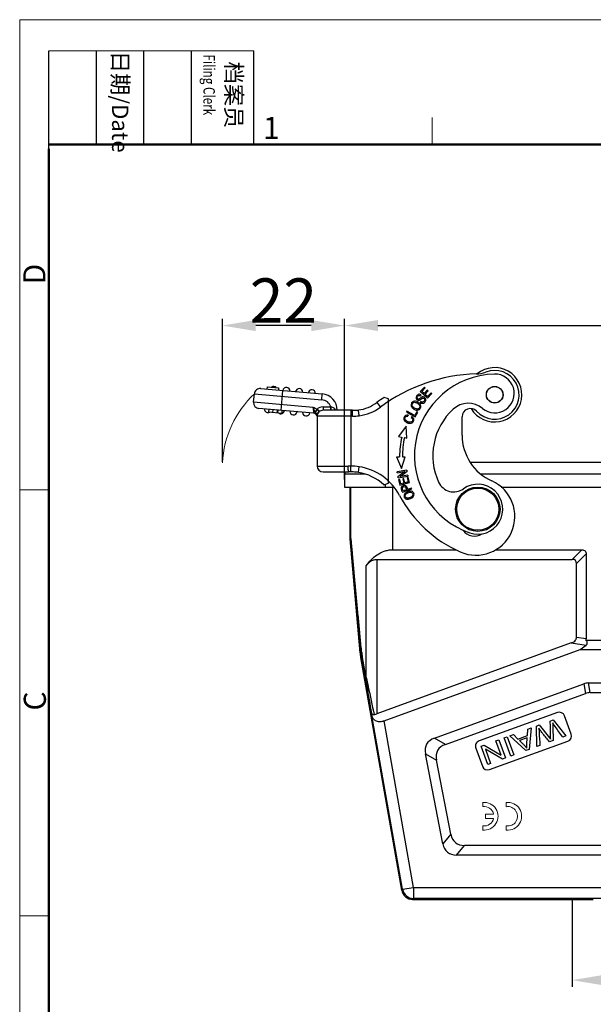
# Model space of a CAD drawing. Units: millimetres. Extents: x 1558 to 2004, y 481 to 796.
# Drawn here: x 1558 to 1662, y 618 to 796 of the extents above; entities that cross this region are included whole.
import ezdxf

# ---------------------------------------------------------------- set-up
doc = ezdxf.new("R2010")
doc.units = ezdxf.units.MM
doc.header["$LTSCALE"] = 65.395
doc.header["$PDMODE"] = 3
doc.header["$PDSIZE"] = 8
doc.linetypes.add('CENTERX2', pattern=[4, 2.5, -0.5, 0.5, -0.5])
doc.layers.get('Defpoints').update_dxf_attribs({"linetype": 'CONTINUOUS'})
for name, color, linetype in [('1', 7, 'CONTINUOUS'), ('ASM0118_ASM_1_SOLIDLINE', 7, 'CONTINUOUS'), ('PRT0012_1_SOLIDLINE', 7, 'CONTINUOUS')]:
    doc.layers.add(name, color=color, linetype=linetype)
doc.layers.add('Dim', color=3, linetype='CONTINUOUS', lineweight=15)
doc.layers.add('图框', color=7, linetype='CONTINUOUS', lineweight=20)
doc.styles.add('Romans字体', font='romans.shx', dxfattribs={"width": 0.75})
doc.dimstyles.new('01', dxfattribs={"dimtxt": 8, "dimasz": 6, "dimexe": 1.2, "dimexo": 0.2, "dimgap": 0.5, "dimtad": 1, "dimdec": 1, "dimdsep": 46, "dimtxsty": 'Romans字体', "dimcen": 0, "dimclrd": 1, "dimclre": 6, "dimclrt": 4, "dimazin": 2, "dimtfac": 1, "dimtdec": 1, "dimtofl": 0, "dimtmove": 0, "dimatfit": 3, "dimfxl": 1, "dimtolj": 1, "dimtzin": 0, "dimarcsym": 0})

# ---------------------------------------------------------------- blocks, each defined once
blk = doc.blocks.new('*D17')
at = {"layer": 'Defpoints', "color": 0}
for p in [(1738.83, 740.43), (1616.83, 712.51), (1738.83, 712.5)]:
    blk.add_point(p, dxfattribs=at)
at = {"layer": 'Dim', "color": 6, "lineweight": -2}
for p, q in [((1616.83, 712.71), (1616.83, 741.63)), ((1738.83, 712.7), (1738.83, 741.63))]:
    blk.add_line(p, q, dxfattribs=at)
at = {"layer": 'Dim', "color": 1, "lineweight": -2}
blk.add_line((1622.83, 740.43), (1732.83, 740.43), dxfattribs=at)
at = {"layer": 'Dim', "color": 1}
for points in [[(1622.83, 741.43), (1622.83, 739.43), (1616.83, 740.43)], [(1732.83, 741.43), (1732.83, 739.43), (1738.83, 740.43)]]:
    blk.add_solid(points, dxfattribs=at)
at = {"layer": 'Dim', "color": 4, "insert": (1677.83, 744.93), "char_height": 8, "attachment_point": 5, "style": 'Romans字体'}
blk.add_mtext('\\A1;122', dxfattribs=at)
blk = doc.blocks.new('*D19')
at = {"layer": 'Defpoints', "color": 0}
for p in [(1594.83, 740.43), (1616.83, 737.91), (1594.83, 715.69)]:
    blk.add_point(p, dxfattribs=at)
at = {"layer": 'Dim', "color": 6, "lineweight": -2}
for p, q in [((1594.83, 715.89), (1594.83, 741.63)), ((1616.83, 738.11), (1616.83, 741.63))]:
    blk.add_line(p, q, dxfattribs=at)
at = {"layer": 'Dim', "color": 1, "lineweight": -2}
blk.add_line((1610.83, 740.43), (1600.83, 740.43), dxfattribs=at)
at = {"layer": 'Dim', "color": 1}
for points in [[(1600.83, 741.43), (1600.83, 739.43), (1594.83, 740.43)], [(1610.83, 741.43), (1610.83, 739.43), (1616.83, 740.43)]]:
    blk.add_solid(points, dxfattribs=at)
at = {"layer": 'Dim', "color": 4, "insert": (1605.83, 744.93), "char_height": 8, "attachment_point": 5, "style": 'Romans字体'}
blk.add_mtext('\\A1;22', dxfattribs=at)
blk = doc.blocks.new('*D16')
at = {"layer": 'Defpoints', "color": 0}
for p in [(1657.83, 637.18), (1697.83, 637.18), (1697.83, 622.5)]:
    blk.add_point(p, dxfattribs=at)
at = {"layer": 'Dim', "color": 6, "lineweight": -2}
for p, q in [((1657.83, 636.98), (1657.83, 621.3)), ((1697.83, 636.98), (1697.83, 621.3))]:
    blk.add_line(p, q, dxfattribs=at)
at = {"layer": 'Dim', "color": 1, "lineweight": -2}
blk.add_line((1663.83, 622.5), (1691.83, 622.5), dxfattribs=at)
at = {"layer": 'Dim', "color": 1}
for points in [[(1663.83, 623.5), (1663.83, 621.5), (1657.83, 622.5)], [(1691.83, 623.5), (1691.83, 621.5), (1697.83, 622.5)]]:
    blk.add_solid(points, dxfattribs=at)
at = {"layer": 'Dim', "color": 4, "insert": (1677.83, 627), "char_height": 8, "attachment_point": 5, "style": 'Romans字体'}
blk.add_mtext('\\A1;M40', dxfattribs=at)

msp = doc.modelspace()

# ---------------------------------------------------------------- linework, layer by layer
at = {"layer": '1', "color": 7, "linetype": 'Continuous', "lineweight": 18}
for p, q in [((1641.71, 654.51), (1641.71, 653.76)), ((1645.95, 654.51), (1645.95, 653.75)), ((1643.68, 652.41), (1642.23, 652.41)), ((1642.23, 652.41), (1642.23, 651.65)), ((1642.23, 651.65), (1643.68, 651.65)), ((1641.71, 650.3), (1641.71, 649.54)), ((1645.95, 650.29), (1645.95, 649.54))]:
    msp.add_line(p, q, dxfattribs=at)
for centre, radius, start, end in [((1641.98, 652.03), 2.5, 263.725, 96.275), ((1641.98, 652.03), 1.75, 12.5423, 98.8731), ((1646.23, 652.02), 2.5, 263.725, 96.275), ((1646.22, 652.02), 1.75, 261.119, 98.881), ((1641.98, 652.03), 1.75, 261.1188, 347.4447)]:
    msp.add_arc(centre, radius, start, end, dxfattribs=at)
at = {"layer": 'ASM0118_ASM_1_SOLIDLINE', "color": 6, "linetype": 'Continuous'}
msp.add_line((1628.09, 711.25), (1628.2, 710.92), dxfattribs=at)
for centre, radius, start, end in [((1625.86, 710.38), 2.4, 20.0825, 21.3815), ((1624.98, 710.06), 3.33, 19.3811, 20.1003), ((1623.06, 709.39), 5.36, 18.6192, 19.355), ((1613.72, 706.24), 15.22, 18.3914, 18.6288)]:
    msp.add_arc(centre, radius, start, end, dxfattribs=at)
msp.add_open_spline([(1628.2, 710.92), (1628.19, 710.96), (1628.17, 711), (1628.16, 711.04)], degree=3, dxfattribs=at)
at = {"layer": 'Dim', "color": 4, "linetype": 'CENTERX2', "lineweight": 0, "ltscale": 2}
msp.add_arc((1613.4, 714.64), 18.6, 133.5301, 176.7478, dxfattribs=at)
at = {"layer": 'PRT0012_1_SOLIDLINE', "color": 7, "linetype": 'Continuous'}
for p, q in [((1601.73, 729.07), (1612.82, 728.1)), ((1601.73, 729.07), (1601.73, 729.07)), ((1602.92, 728.97), (1602.96, 729.42)), ((1602.96, 729.42), (1604.96, 729.24)), ((1604.96, 729.24), (1604.92, 728.8)), ((1631.22, 729.35), (1630.47, 728.54)), ((1630.76, 728.55), (1631.37, 729.21)), ((1631.37, 729.21), (1631.22, 729.35)), ((1600.46, 726.63), (1600.59, 728.12)), ((1600.59, 728.12), (1612.73, 727.06)), ((1605.4, 725.14), (1605.71, 728.73)), ((1612.73, 727.06), (1612.82, 728.1)), ((1624.75, 727.2), (1623.95, 727.48)), ((1630.47, 728.54), (1631.8, 727.32)), ((1630.51, 727.76), (1630.61, 727.93)), ((1631.17, 728.17), (1630.76, 728.55)), ((1631.74, 728.79), (1631.17, 728.17)), ((1631.32, 728.03), (1631.9, 728.65)), ((1631.78, 727.62), (1631.32, 728.03)), ((1631.9, 728.65), (1631.74, 728.79)), ((1632.41, 728.31), (1631.78, 727.62)), ((1631.8, 727.32), (1632.57, 728.16)), ((1632.57, 728.16), (1632.41, 728.31)), ((1611.21, 725.68), (1600.46, 726.63)), ((1611.21, 725.68), (1611.27, 724.63)), ((1612.96, 725.77), (1612.96, 725.17)), ((1612.96, 725.77), (1614.36, 725.77)), ((1614.36, 725.17), (1614.36, 725.77)), ((1622.65, 726.56), (1623.28, 725.72)), ((1624.75, 712.01), (1624.75, 727.2)), ((1630.56, 726.73), (1630.46, 726.56)), ((1611.27, 724.63), (1601.41, 725.49)), ((1603.18, 725.33), (1603.14, 724.86)), ((1603.14, 724.86), (1605.58, 724.64)), ((1603.91, 725.27), (1603.87, 724.79)), ((1603.95, 724.78), (1603.99, 725.26)), ((1604.71, 725.2), (1604.67, 724.72)), ((1604.8, 725.19), (1604.76, 724.71)), ((1605.58, 724.64), (1605.62, 725.12)), ((1611.84, 725.33), (1611.53, 724.88)), ((1611.84, 725.33), (1611.91, 725.3)), ((1611.91, 724.12), (1611.91, 724.38)), ((1611.91, 724.12), (1611.91, 715.12)), ((1618.28, 724.12), (1611.91, 724.12)), ((1618.28, 725.17), (1612.96, 725.17)), ((1617.96, 725.17), (1617.96, 715.11)), ((1618.28, 724.12), (1618.28, 725.17)), ((1628.08, 724.98), (1627.98, 724.8)), ((1627.98, 724.8), (1629.57, 723.96)), ((1629.48, 724.23), (1628.08, 724.98)), ((1628.28, 724.3), (1628.25, 724.1)), ((1628.97, 724.04), (1628.83, 723.87)), ((1629.83, 724.9), (1629.48, 724.23)), ((1629.57, 723.96), (1630.02, 724.8)), ((1630.02, 724.8), (1629.83, 724.9)), ((1638.01, 720.67), (1638.01, 723.99)), ((1627.93, 722.33), (1626.57, 720.46)), ((1628.08, 720.14), (1627.93, 722.33)), ((1626.57, 720.46), (1627.12, 720.35)), ((1627.61, 720.24), (1628.08, 720.14)), ((1626.18, 716.8), (1627.12, 714.68)), ((1626.18, 716.8), (1626.75, 716.8)), ((1627.12, 714.68), (1627.73, 716.8)), ((1627.25, 716.8), (1627.73, 716.8)), ((1611.91, 715.12), (1617.5, 715.12)), ((1617.94, 714.06), (1617.96, 715.11)), ((1619.33, 714), (1619.46, 714.99)), ((1639.43, 715.84), (1716.23, 715.83)), ((1612.96, 714.07), (1617.58, 714.07)), ((1616.96, 714.07), (1616.83, 713.68)), ((1616.83, 713.68), (1616.83, 711.34)), ((1620.49, 713.68), (1616.83, 713.68)), ((1619.32, 713.95), (1619.33, 714)), ((1628.06, 714.38), (1626.29, 714.06)), ((1626.32, 713.88), (1626.29, 714.06)), ((1626.32, 713.88), (1627.71, 714.14)), ((1627.71, 714.14), (1626.45, 713.17)), ((1626.49, 712.99), (1626.45, 713.17)), ((1626.49, 712.99), (1628.26, 713.31)), ((1626.84, 713.23), (1628.1, 714.2)), ((1628.23, 713.48), (1626.84, 713.23)), ((1628.06, 714.38), (1628.1, 714.2)), ((1628.3, 713.14), (1628.09, 713.08)), ((1628.23, 713.48), (1628.26, 713.31)), ((1628.56, 712.14), (1628.3, 713.14)), ((1714.26, 713.68), (1641.4, 713.68)), ((1616.83, 711.34), (1625.72, 711.34)), ((1617.83, 702.06), (1617.83, 711.34)), ((1617.96, 702.07), (1617.96, 711.34)), ((1623.91, 711.75), (1624.75, 712.01)), ((1624.13, 711.82), (1624.13, 711.34)), ((1625.46, 711.34), (1625.45, 700.04)), ((1626.77, 712.7), (1626.57, 712.64)), ((1626.57, 712.64), (1626.82, 711.68)), ((1626.98, 711.91), (1626.77, 712.7)), ((1626.82, 711.68), (1628.56, 712.14)), ((1627.51, 712.05), (1626.98, 711.91)), ((1627.52, 712.84), (1627.32, 712.79)), ((1627.32, 712.79), (1627.51, 712.05)), ((1627.72, 712.11), (1627.52, 712.84)), ((1628.31, 712.27), (1627.72, 712.11)), ((1628.09, 713.08), (1628.31, 712.27)), ((1645.05, 711.34), (1710.62, 711.33)), ((1627.21, 710.51), (1627.25, 710.4)), ((1627.25, 710.4), (1628.95, 710.99)), ((1628, 710.85), (1627.39, 710.64)), ((1628.89, 711.16), (1628.2, 710.92)), ((1628.95, 710.99), (1628.89, 711.16)), ((1617.83, 702.06), (1617.96, 702.07)), ((1617.96, 702.02), (1617.84, 702.01)), ((1619.63, 681.47), (1617.84, 702.01)), ((1625.45, 700.04), (1636.97, 700.04)), ((1644.01, 700.04), (1659.58, 700.04)), ((1659.58, 700.04), (1657.85, 698.3)), ((1658.6, 697.55), (1660.33, 699.29)), ((1660.33, 699.29), (1660.33, 683.96)), ((1620.74, 677.04), (1620.74, 697.15)), ((1622.63, 698.31), (1622.62, 670.48)), ((1622.63, 698.31), (1657.85, 698.3)), ((1658.6, 684.23), (1658.6, 697.55)), ((1657.66, 683.24), (1622.62, 670.48)), ((1657.66, 683.24), (1660.33, 682.83)), ((1660.33, 683.96), (1658.6, 684.23)), ((1660.31, 683.77), (1695.36, 683.77)), ((1619.79, 681.49), (1619.63, 681.47)), ((1623.97, 669.19), (1659.27, 682.04)), ((1659.27, 682.04), (1660.33, 682.83)), ((1659.27, 682.04), (1696.39, 682.03)), ((1619.91, 680.63), (1619.75, 680.6)), ((1627.13, 638.69), (1619.75, 680.6)), ((1620.05, 680.66), (1620.04, 680.72)), ((1633.01, 666.09), (1659.92, 675.88)), ((1659.92, 675.88), (1660.22, 674.15)), ((1661.08, 674.3), (1660.77, 676.04)), ((1660.77, 676.04), (1694.89, 676.03)), ((1634.99, 664.97), (1660.22, 674.15)), ((1661.08, 674.3), (1694.58, 674.3)), ((1621.77, 670.16), (1621.68, 670.62)), ((1655.17, 670.72), (1641.07, 665.59)), ((1627.28, 638.87), (1621.77, 670.16)), ((1629.25, 639.22), (1623.97, 669.19)), ((1653.88, 669.18), (1654.43, 669.38)), ((1654.43, 669.38), (1656.71, 666.49)), ((1657.65, 666.83), (1656.45, 670.12)), ((1649.78, 666.56), (1649.86, 667.72)), ((1649.86, 667.72), (1650.43, 667.93)), ((1650.43, 667.93), (1650.07, 664.07)), ((1651.39, 668.28), (1651.91, 668.47)), ((1651.47, 664.58), (1651.39, 668.28)), ((1651.91, 668.47), (1653.76, 666.18)), ((1654.37, 668.15), (1654.41, 665.65)), ((1634.99, 664.97), (1633.01, 666.09)), ((1642.95, 660.42), (1657.05, 665.55)), ((1644.1, 665.63), (1644.62, 665.81)), ((1645.04, 663.04), (1644.1, 665.63)), ((1644.62, 665.81), (1645.82, 662.53)), ((1645.56, 666.16), (1646.1, 666.35)), ((1646.76, 662.87), (1645.56, 666.16)), ((1646.1, 666.35), (1647.3, 663.07)), ((1646.62, 666.54), (1647.24, 666.77)), ((1649.49, 663.86), (1646.62, 666.54)), ((1647.24, 666.77), (1648.07, 665.94)), ((1648.07, 665.94), (1649.78, 666.56)), ((1649.75, 666.15), (1648.37, 665.65)), ((1649.65, 665.02), (1649.75, 666.15)), ((1654.41, 665.65), (1653.76, 665.41)), ((1656.71, 666.49), (1656.15, 666.29)), ((1640.47, 664.31), (1641.67, 661.02)), ((1641.41, 664.65), (1641.97, 664.85)), ((1642.61, 661.36), (1641.41, 664.65)), ((1641.97, 664.85), (1645.04, 663.04)), ((1645.26, 662.32), (1642.19, 664.13)), ((1642.19, 664.13), (1643.13, 661.55)), ((1650.07, 664.07), (1649.49, 663.86)), ((1652.01, 664.78), (1651.47, 664.58)), ((1634.54, 647.06), (1631.41, 663.27)), ((1631.41, 663.27), (1633.39, 662.15)), ((1635.97, 648.79), (1633.39, 662.15)), ((1645.82, 662.53), (1645.26, 662.32)), ((1647.3, 663.07), (1646.76, 662.87)), ((1643.13, 661.55), (1642.61, 661.36)), ((1635.97, 648.79), (1634.54, 647.06)), ((1636.99, 645.04), (1638.42, 646.77)), ((1717.23, 646.76), (1638.42, 646.77)), ((1718.66, 645.03), (1636.99, 645.04)), ((1627.28, 638.87), (1627.13, 638.69)), ((1627.28, 638.87), (1629.25, 639.22)), ((1629.25, 639.22), (1629.25, 637.22)), ((1629.25, 639.22), (1726.4, 639.21)), ((1629.1, 637.04), (1629.25, 637.22)), ((1629.1, 637.04), (1661.63, 637.04)), ((1726.4, 637.21), (1629.25, 637.22)), ((1661.63, 637.04), (1661.63, 637.04))]:
    msp.add_line(p, q, dxfattribs=at)
for centre, radius in [((1643.87, 727.96), 1.5), ((1643.87, 727.96), 1.48), ((1640.83, 707.34), 4), ((1640.83, 707.34), 3.8)]:
    msp.add_circle(centre, radius, dxfattribs=at)
for centre, radius, start, end in [((1643.87, 727.96), 4.9, 210.4416, 129.9012), ((1641.29, 701.72), 30, 91.393, 126.8941), ((1644.13, 716.99), 14.7, 91.1448, 251.1448), ((1640.44, 736.71), 5, 271.3929, 291.4001), ((1643.87, 727.96), 4.4, 222.3771, 111.4462), ((1643.9, 728.19), 3.5, 230.2176, 91.1448), ((1601.64, 728.03), 1.05, 84.997, 174.997), ((1604.07, 728.82), 0.65, 46.6266, 125.2512), ((1606.36, 728.62), 0.65, 359.5109, 170.5853), ((1608.65, 728.42), 0.65, 359.4087, 170.5853), ((1610.94, 728.22), 0.65, 359.4087, 170.5853), ((1612.56, 725.17), 2.95, 359.997, 84.997), ((1641.29, 701.72), 31.05, 123.9418, 126.8941), ((1601.51, 726.53), 1.05, 174.997, 264.997), ((1612.96, 724.12), 1.65, 89.9968, 132.853), ((1612.56, 725.17), 1.9, 18.4119, 84.997), ((1615.17, 730.71), 5, 260.7818, 261.5372), ((1618.48, 732.12), 6.95, 277.1522, 306.8941), ((1618.48, 732.12), 8, 277.0683, 306.8941), ((1639.11, 722.42), 4, 50.2176, 132.7489), ((1603.06, 725.39), 0.65, 179.4087, 299.0957), ((1605.36, 725.19), 0.65, 230.2149, 350.5853), ((1607.65, 724.99), 0.65, 179.509, 350.5853), ((1609.94, 724.79), 0.65, 179.509, 350.5853), ((1611.21, 723.93), 0.7, 20.9999, 84.9969), ((1612.96, 724.12), 1.05, 89.997, 179.997), ((1613.16, 724.12), 1.25, 169.9571, 179.981), ((1618.29, 735.46), 10.3, 269.9743, 275.8739), ((1618.29, 735.41), 11.3, 269.9639, 275.9466), ((1644.13, 716.99), 11.4, 132.7489, 204.8249), ((1639.51, 723.99), 1.5, 42.377, 179.997), ((1644.1, 716.77), 17.35, 168.0953, 179.897), ((1644.1, 716.77), 16.85, 168.0953, 179.9002), ((1647.01, 720.67), 9, 179.997, 246.014), ((1612.96, 715.12), 1.05, 179.997, 269.997), ((1617.5, 692.34), 22.78, 88.841, 89.9987), ((1617.63, 701.1), 14.02, 82.4858, 88.6394), ((1617.91, 705.12), 10, 28.125, 81.0763), ((1617.58, 699.51), 14.55, 88.6032, 89.9999), ((1617.61, 700.69), 13.38, 86.6328, 88.6074), ((1617.65, 701.32), 12.75, 82.4589, 86.6416), ((1617.91, 705.12), 8.95, 47.8751, 80.9213), ((1636.5, 713.46), 3, 204.8249, 305.2371), ((1640.51, 706.05), 7, 246.014, 66.014), ((1640.83, 707.34), 4.5, 251.1448, 125.2371), ((1647.01, 720.67), 23, 208.125, 246.014), ((1604.07, 702.53), 24.48, 19.0174, 19.5069), ((1626.24, 710.53), 1.98, 20.8732, 22.2289), ((1625.36, 710.2), 2.93, 19.3348, 20.8328), ((1640.22, 704.99), 2.5, 215.1086, 303.4474), ((1618.32, 702.06), 0.49, 179.9308, 185.1238), ((1618.48, 702.07), 0.523, 180.0073, 184.8686), ((1659.58, 683.96), 0.752, 344.8092, 359.9773), ((1629.59, 682.34), 10, 184.9972, 189.9995), ((1629.67, 682.37), 9.92, 185.0426, 186.7202), ((1629.66, 682.36), 9.91, 186.7194, 188.3992), ((1628.69, 682.37), 8.81, 185.4043, 187.1758), ((1628.73, 682.37), 8.84, 187.1751, 188.9682), ((1629.7, 682.37), 9.94, 188.4011, 189.7106), ((1629.77, 682.38), 10.02, 189.7095, 190.081), ((1628.71, 682.37), 8.83, 188.9672, 190.7911), ((1655.51, 669.78), 1, 19.997, 109.997), ((1641.41, 664.65), 1, 109.997, 199.997), ((1656.71, 666.49), 1, 289.997, 19.997), ((1642.61, 661.36), 1, 199.997, 289.997), ((1629.1, 639.04), 2, 190.0006, 269.9934), ((1629.25, 639.22), 2, 189.9986, 269.9953)]:
    msp.add_arc(centre, radius, start, end, dxfattribs=at)
for centre, major_axis, ratio, start_param, end_param in [((1655.6, 695.3), (2.81, 2.81), 0.377964, -0.361367, 0.361367), ((1662.09, 666.04), (-1.76, 9.96), 0.49427, -0.086934, 0.086934), ((1662.4, 664.3), (-1.76, 9.96), 0.49427, -0.086934, 0.086934), ((1642.44, 658.88), (10.82, -6.13), 0.402153, 2.811105, 3.47208), ((1644.42, 657.76), (10.82, -6.13), 0.402153, 2.811105, 3.47208), ((1644.61, 656.77), (7.82, 9.48), 0.40678, -3.465488, -2.817697), ((1643.19, 655.04), (7.82, 9.48), 0.40678, -3.465488, -2.817697)]:
    msp.add_ellipse(centre, major_axis=major_axis, ratio=ratio, start_param=start_param, end_param=end_param, dxfattribs=at)
for points, knots in [([(1630.61, 727.93), (1630.53, 727.99), (1630.34, 728.07), (1630.07, 728.03), (1629.83, 727.82), (1629.69, 727.54), (1629.71, 727.27), (1629.85, 727.1), (1629.96, 727.03), (1629.99, 727.02)], [0, 0, 0, 0, 0.164773, 0.328867, 0.492022, 0.641064, 0.790105, 0.939813, 1, 1, 1, 1]), ([(1630.72, 727.53), (1630.69, 727.51), (1630.62, 727.47), (1630.46, 727.35), (1630.27, 727.21), (1630.16, 727.18), (1630.09, 727.19), (1629.97, 727.25), (1629.89, 727.38), (1629.91, 727.54), (1630, 727.68), (1630.07, 727.75), (1630.1, 727.78)], [0, 0, 0, 0, 0.060202, 0.148571, 0.236744, 0.324916, 0.414023, 0.503129, 0.709347, 0.812032, 0.914716, 1, 1, 1, 1]), ([(1629.99, 727.02), (1630.03, 727), (1630.1, 726.97), (1630.22, 726.97), (1630.33, 727), (1630.45, 727.05), (1630.61, 727.17), (1630.77, 727.28), (1630.83, 727.32), (1630.85, 727.33)], [0, 0, 0, 0, 0.178554, 0.339328, 0.500101, 0.62509, 0.750079, 0.875068, 1, 1, 1, 1]), ([(1630.1, 727.78), (1630.11, 727.78), (1630.15, 727.81), (1630.28, 727.86), (1630.41, 727.82), (1630.51, 727.76)], [0, 0, 0, 0, 0.042701, 0.362635, 1, 1, 1, 1]), ([(1630.93, 727.59), (1630.92, 727.59), (1630.86, 727.58), (1630.79, 727.56), (1630.73, 727.53), (1630.72, 727.53)], [0, 0, 0, 0, 0.222887, 0.859606, 1, 1, 1, 1]), ([(1630.85, 727.33), (1630.91, 727.36), (1631.02, 727.39), (1631.16, 727.33), (1631.27, 727.19), (1631.27, 727.08), (1631.26, 727.01)], [0, 0, 0, 0, 0.25307, 0.504178, 0.751204, 1, 1, 1, 1]), ([(1631.46, 727.19), (1631.45, 727.21), (1631.41, 727.32), (1631.27, 727.5), (1631.08, 727.59), (1630.96, 727.59), (1630.93, 727.59)], [0, 0, 0, 0, 0.106362, 0.488511, 0.874334, 1, 1, 1, 1]), ([(1611.53, 724.88), (1611.47, 725.01), (1611.35, 725.27), (1611.26, 725.54), (1611.21, 725.68)], [0, 0, 0, 0, 0.480235, 1, 1, 1, 1]), ([(1614.46, 725.17), (1614.46, 725.17), (1614.46, 725.17), (1614.45, 725.18), (1614.45, 725.22), (1614.44, 725.27), (1614.44, 725.34), (1614.44, 725.43), (1614.43, 725.57), (1614.43, 725.68), (1614.43, 725.76)], [0, 0, 0, 0, 0.007091, 0.022286, 0.079478, 0.171566, 0.295084, 0.445672, 0.617861, 1, 1, 1, 1]), ([(1615.27, 725.17), (1615.23, 725.24), (1615.13, 725.37), (1614.94, 725.55), (1614.7, 725.69), (1614.52, 725.74), (1614.43, 725.76)], [0, 0, 0, 0, 0.233305, 0.478771, 0.734637, 1, 1, 1, 1]), ([(1628.87, 726.42), (1628.8, 726.27), (1628.79, 726.07), (1628.86, 725.88), (1628.87, 725.86)], [0, 0, 0, 0, 0.894498, 1, 1, 1, 1]), ([(1629.64, 726.79), (1629.49, 726.82), (1629.2, 726.79), (1628.96, 726.59), (1628.89, 726.45), (1628.87, 726.42)], [0, 0, 0, 0, 0.451729, 0.902628, 1, 1, 1, 1]), ([(1628.87, 725.86), (1628.9, 725.78), (1628.96, 725.69), (1629.04, 725.6), (1629.06, 725.58)], [0, 0, 0, 0, 0.838364, 1, 1, 1, 1]), ([(1629.03, 725.98), (1628.99, 726.13), (1629.03, 726.37), (1629.3, 726.6), (1629.56, 726.61), (1629.8, 726.54), (1630.02, 726.42), (1630.24, 726.24), (1630.33, 726.09), (1630.35, 726.02)], [0, 0, 0, 0, 0.237735, 0.404218, 0.570701, 0.653843, 0.736985, 0.868496, 1, 1, 1, 1]), ([(1629.36, 725.59), (1629.29, 725.65), (1629.13, 725.78), (1629.06, 725.91), (1629.03, 725.98)], [0, 0, 0, 0, 0.426612, 1, 1, 1, 1]), ([(1629.06, 725.58), (1629.13, 725.5), (1629.34, 725.34), (1629.6, 725.23), (1629.75, 725.2)], [0, 0, 0, 0, 0.444636, 1, 1, 1, 1]), ([(1629.78, 725.4), (1629.76, 725.4), (1629.64, 725.43), (1629.5, 725.5), (1629.39, 725.57), (1629.36, 725.59)], [0, 0, 0, 0, 0.183225, 0.802214, 1, 1, 1, 1]), ([(1630.27, 726.47), (1630.22, 726.52), (1630.02, 726.67), (1629.79, 726.76), (1629.64, 726.79)], [0, 0, 0, 0, 0.305254, 1, 1, 1, 1]), ([(1629.75, 725.2), (1629.9, 725.17), (1630.19, 725.19), (1630.47, 725.43), (1630.56, 725.64), (1630.58, 725.72)], [0, 0, 0, 0, 0.385101, 0.769304, 1, 1, 1, 1]), ([(1630.35, 726.02), (1630.41, 725.87), (1630.38, 725.63), (1630.21, 725.48), (1630.14, 725.45)], [0, 0, 0, 0, 0.647465, 1, 1, 1, 1]), ([(1630.54, 726.09), (1630.52, 726.15), (1630.45, 726.28), (1630.34, 726.41), (1630.27, 726.47)], [0, 0, 0, 0, 0.4289, 1, 1, 1, 1]), ([(1630.58, 725.72), (1630.58, 725.77), (1630.6, 725.89), (1630.57, 726.02), (1630.54, 726.09)], [0, 0, 0, 0, 0.379512, 1, 1, 1, 1]), ([(1631.26, 727.01), (1631.24, 726.95), (1631.17, 726.81), (1630.98, 726.65), (1630.78, 726.62), (1630.64, 726.68), (1630.56, 726.73)], [0, 0, 0, 0, 0.228088, 0.485132, 0.742176, 1, 1, 1, 1]), ([(1630.77, 726.43), (1630.88, 726.42), (1631.07, 726.44), (1631.34, 726.66), (1631.48, 726.95), (1631.47, 727.12), (1631.46, 727.19)], [0, 0, 0, 0, 0.297989, 0.595947, 0.830777, 1, 1, 1, 1]), ([(1611.59, 724.78), (1611.58, 724.79), (1611.56, 724.82), (1611.54, 724.86), (1611.53, 724.88)], [0, 0, 0, 0, 0.256072, 1, 1, 1, 1]), ([(1611.91, 725.3), (1611.84, 725.2), (1611.73, 725.03), (1611.63, 724.86), (1611.59, 724.78)], [0, 0, 0, 0, 0.568657, 1, 1, 1, 1]), ([(1611.59, 724.78), (1611.63, 724.73), (1611.69, 724.66), (1611.78, 724.58), (1611.84, 724.52), (1611.89, 724.46), (1611.91, 724.4), (1611.91, 724.38)], [0, 0, 0, 0, 0.371845, 0.543021, 0.681178, 0.874223, 1, 1, 1, 1]), ([(1612.14, 725.17), (1612.12, 725.19), (1612.06, 725.24), (1611.98, 725.28), (1611.91, 725.3)], [0, 0, 0, 0, 0.23541, 1, 1, 1, 1]), ([(1611.91, 724.38), (1611.91, 724.45), (1611.95, 724.6), (1612.04, 724.73), (1612.09, 724.78)], [0, 0, 0, 0, 0.487994, 1, 1, 1, 1]), ([(1612.09, 724.78), (1612.04, 724.67), (1611.97, 724.53), (1611.94, 724.37), (1611.93, 724.33)], [0, 0, 0, 0, 0.748271, 1, 1, 1, 1]), ([(1612.09, 724.78), (1612.1, 724.79), (1612.13, 724.83), (1612.15, 724.88), (1612.17, 724.91)], [0, 0, 0, 0, 0.257136, 1, 1, 1, 1]), ([(1612.17, 724.91), (1612.19, 724.95), (1612.23, 725.05), (1612.17, 725.14), (1612.14, 725.17)], [0, 0, 0, 0, 0.506408, 1, 1, 1, 1]), ([(1619.46, 724.18), (1619.45, 724.24), (1619.44, 724.38), (1619.42, 724.57), (1619.4, 724.75), (1619.38, 724.88), (1619.37, 724.98), (1619.36, 725.04), (1619.36, 725.09), (1619.35, 725.14), (1619.35, 725.17), (1619.35, 725.19), (1619.34, 725.21), (1619.34, 725.21), (1619.34, 725.22), (1619.34, 725.22), (1619.34, 725.22)], [0, 0, 0, 0, 0.194916, 0.38271, 0.555557, 0.707046, 0.77297, 0.831438, 0.881874, 0.92384, 0.956908, 0.980729, 0.989117, 0.995134, 0.998762, 1, 1, 1, 1]), ([(1628.28, 724.3), (1628.11, 724.33), (1627.81, 724.3), (1627.53, 723.99), (1627.47, 723.57), (1627.66, 723.2), (1628.05, 722.94), (1628.36, 722.85), (1628.48, 722.83)], [0, 0, 0, 0, 0.189626, 0.379666, 0.547349, 0.715346, 0.883172, 1, 1, 1, 1]), ([(1627.73, 723.55), (1627.72, 723.55), (1627.69, 723.66), (1627.71, 723.87), (1627.91, 724.1), (1628.12, 724.12), (1628.25, 724.1)], [0, 0, 0, 0, 0.020864, 0.378996, 0.689534, 1, 1, 1, 1]), ([(1630.14, 725.45), (1630.08, 725.42), (1629.97, 725.38), (1629.84, 725.38), (1629.78, 725.4)], [0, 0, 0, 0, 0.560369, 1, 1, 1, 1]), ([(1629.08, 723.59), (1629.12, 723.49), (1629.11, 723.29), (1628.91, 723.05), (1628.61, 722.99), (1628.23, 723.09), (1627.89, 723.29), (1627.76, 723.45), (1627.73, 723.55)], [0, 0, 0, 0, 0.211409, 0.386236, 0.561157, 0.736078, 0.87201, 1, 1, 1, 1]), ([(1628.48, 722.83), (1628.52, 722.82), (1628.71, 722.8), (1628.96, 722.84), (1629.16, 723.01), (1629.28, 723.21), (1629.34, 723.44), (1629.31, 723.59), (1629.27, 723.68), (1629.27, 723.69)], [0, 0, 0, 0, 0.072933, 0.374322, 0.525343, 0.676363, 0.822361, 0.96836, 1, 1, 1, 1]), ([(1617.58, 714.07), (1617.58, 714.07), (1617.57, 714.07), (1617.56, 714.1), (1617.55, 714.15), (1617.53, 714.25), (1617.52, 714.38), (1617.51, 714.55), (1617.5, 714.79), (1617.5, 714.99), (1617.5, 715.12)], [0, 0, 0, 0, 0.007908, 0.022269, 0.077015, 0.170224, 0.299132, 0.457867, 0.635364, 1, 1, 1, 1]), ([(1627.51, 711.59), (1627.47, 711.58), (1627.35, 711.55), (1627.16, 711.45), (1627.06, 711.31), (1627.03, 711.23), (1627.03, 711.2)], [0, 0, 0, 0, 0.150374, 0.495591, 0.839478, 1, 1, 1, 1]), ([(1627.24, 711.14), (1627.24, 711.19), (1627.28, 711.29), (1627.49, 711.42), (1627.69, 711.43), (1627.82, 711.34), (1627.87, 711.22), (1627.9, 711.16), (1627.9, 711.14)], [0, 0, 0, 0, 0.202893, 0.404446, 0.680968, 0.818807, 0.956647, 1, 1, 1, 1]), ([(1628.03, 711.38), (1628.01, 711.41), (1627.95, 711.51), (1627.81, 711.6), (1627.65, 711.61), (1627.54, 711.6), (1627.51, 711.59)], [0, 0, 0, 0, 0.168116, 0.501812, 0.835957, 1, 1, 1, 1]), ([(1627.06, 710.95), (1627.07, 710.93), (1627.09, 710.86), (1627.12, 710.77), (1627.14, 710.71)], [0, 0, 0, 0, 0.272048, 1, 1, 1, 1]), ([(1627.39, 710.64), (1627.35, 710.75), (1627.28, 710.96), (1627.24, 711.11), (1627.24, 711.14)], [0, 0, 0, 0, 0.587536, 1, 1, 1, 1]), ([(1627.77, 710.21), (1627.67, 710.1), (1627.52, 709.86), (1627.55, 709.55), (1627.64, 709.4), (1627.67, 709.36)], [0, 0, 0, 0, 0.411466, 0.822056, 1, 1, 1, 1]), ([(1628.07, 709.34), (1627.93, 709.38), (1627.77, 709.52), (1627.74, 709.72), (1627.76, 709.79)], [0, 0, 0, 0, 0.631825, 1, 1, 1, 1]), ([(1627.76, 709.79), (1627.76, 709.81), (1627.78, 709.92), (1627.85, 710.02), (1627.93, 710.1)], [0, 0, 0, 0, 0.14344, 1, 1, 1, 1]), ([(1628.53, 710.58), (1628.42, 710.56), (1628.13, 710.47), (1627.88, 710.31), (1627.77, 710.21)], [0, 0, 0, 0, 0.421072, 1, 1, 1, 1]), ([(1627.93, 710.1), (1627.97, 710.13), (1628.05, 710.2), (1628.16, 710.25), (1628.2, 710.27)], [0, 0, 0, 0, 0.591255, 1, 1, 1, 1]), ([(1628.2, 710.27), (1628.22, 710.28), (1628.34, 710.34), (1628.56, 710.41), (1628.73, 710.41), (1628.8, 710.4)], [0, 0, 0, 0, 0.089931, 0.544999, 1, 1, 1, 1]), ([(1628.71, 710.59), (1628.7, 710.59), (1628.64, 710.59), (1628.58, 710.59), (1628.53, 710.58)], [0, 0, 0, 0, 0.268958, 1, 1, 1, 1]), ([(1629.21, 710.38), (1629.17, 710.43), (1629.04, 710.54), (1628.85, 710.59), (1628.71, 710.59)], [0, 0, 0, 0, 0.377983, 1, 1, 1, 1]), ([(1628.98, 709.66), (1628.96, 709.64), (1628.89, 709.57), (1628.79, 709.51), (1628.72, 709.48)], [0, 0, 0, 0, 0.298773, 1, 1, 1, 1]), ([(1628.8, 710.4), (1628.95, 710.37), (1629.12, 710.23), (1629.15, 710.04), (1629.14, 709.97)], [0, 0, 0, 0, 0.662722, 1, 1, 1, 1]), ([(1629.14, 709.97), (1629.13, 709.91), (1629.1, 709.8), (1629.02, 709.7), (1628.98, 709.66)], [0, 0, 0, 0, 0.592982, 1, 1, 1, 1]), ([(1629.11, 709.53), (1629.22, 709.64), (1629.37, 709.87), (1629.35, 710.19), (1629.25, 710.34), (1629.21, 710.38)], [0, 0, 0, 0, 0.413255, 0.82562, 1, 1, 1, 1]), ([(1627.67, 709.36), (1627.76, 709.26), (1627.88, 709.19), (1628.04, 709.16), (1628.05, 709.16)], [0, 0, 0, 0, 0.929126, 1, 1, 1, 1]), ([(1628.72, 709.48), (1628.7, 709.47), (1628.57, 709.41), (1628.31, 709.32), (1628.15, 709.32), (1628.07, 709.34)], [0, 0, 0, 0, 0.079363, 0.539646, 1, 1, 1, 1]), ([(1628.34, 709.16), (1628.34, 709.16), (1628.47, 709.18), (1628.74, 709.26), (1629.01, 709.43), (1629.11, 709.53)], [0, 0, 0, 0, 0.013943, 0.493321, 1, 1, 1, 1]), ([(1619.92, 681.54), (1619.84, 682.43), (1619.67, 684.22), (1619.46, 686.45), (1619.29, 688.24), (1619.16, 689.57), (1619.03, 690.91), (1618.91, 692.24), (1618.78, 693.57), (1618.65, 694.89), (1618.55, 695.99), (1618.47, 696.87), (1618.4, 697.52), (1618.34, 698.17), (1618.28, 698.81), (1618.23, 699.35), (1618.19, 699.77), (1618.16, 700.08), (1618.13, 700.39), (1618.1, 700.7), (1618.07, 701), (1618.04, 701.24), (1618.02, 701.42), (1618.01, 701.56), (1618, 701.68), (1617.99, 701.8), (1617.98, 701.89), (1617.97, 701.95), (1617.97, 701.99), (1617.96, 702.02), (1617.96, 702.04), (1617.96, 702.05), (1617.96, 702.06), (1617.96, 702.06), (1617.96, 702.07), (1617.96, 702.07)], [0, 0, 0, 0, 0.130674, 0.261161, 0.326314, 0.391389, 0.456371, 0.521234, 0.585947, 0.650459, 0.714693, 0.746666, 0.778513, 0.810195, 0.841659, 0.872817, 0.888239, 0.90352, 0.91862, 0.933478, 0.948, 0.962026, 0.968771, 0.975265, 0.981424, 0.987122, 0.992164, 0.994353, 0.99626, 0.99783, 0.999009, 0.999435, 0.999744, 0.999933, 1, 1, 1, 1]), ([(1617.96, 702.02), (1617.96, 702.02), (1617.96, 702.02), (1617.96, 702.02), (1617.96, 702.01), (1617.96, 701.99), (1617.96, 701.97), (1617.97, 701.94), (1617.97, 701.9), (1617.98, 701.83), (1617.99, 701.74), (1618, 701.62), (1618.01, 701.49), (1618.02, 701.35), (1618.04, 701.16), (1618.06, 700.91), (1618.09, 700.61), (1618.12, 700.31), (1618.16, 699.89), (1618.21, 699.36), (1618.26, 698.72), (1618.32, 698.07), (1618.38, 697.42), (1618.44, 696.77), (1618.52, 695.9), (1618.61, 694.8), (1618.73, 693.48), (1618.85, 692.15), (1618.97, 690.83), (1619.12, 689.05), (1619.32, 686.83), (1619.56, 684.16), (1619.71, 682.38), (1619.79, 681.49)], [0, 0, 0, 0, 0.000088, 0.00031, 0.000661, 0.001133, 0.002412, 0.004092, 0.006119, 0.008437, 0.013734, 0.019634, 0.025988, 0.032683, 0.039619, 0.053906, 0.068592, 0.083588, 0.098796, 0.129632, 0.160864, 0.192358, 0.224038, 0.255857, 0.287787, 0.3519, 0.41625, 0.480772, 0.545424, 0.610178, 0.739915, 0.869876, 1, 1, 1, 1]), ([(1620.74, 697.15), (1621.01, 697.52), (1621.6, 698.25), (1622.67, 699.18), (1623.75, 699.74), (1624.7, 699.99), (1625.2, 700.04), (1625.45, 700.04)], [0, 0, 0, 0, 0.239955, 0.48569, 0.739021, 0.868925, 1, 1, 1, 1]), ([(1659.58, 700.04), (1659.68, 700.04), (1659.88, 700.01), (1660.16, 699.86), (1660.31, 699.59), (1660.33, 699.39), (1660.33, 699.29)], [0, 0, 0, 0, 0.250697, 0.500028, 0.749332, 1, 1, 1, 1]), ([(1620.74, 697.15), (1620.85, 697.3), (1621.08, 697.59), (1621.51, 697.96), (1622.03, 698.24), (1622.43, 698.31), (1622.63, 698.31)], [0, 0, 0, 0, 0.240136, 0.486074, 0.739655, 1, 1, 1, 1]), ([(1657.66, 683.24), (1657.78, 683.28), (1658, 683.37), (1658.3, 683.58), (1658.5, 683.82), (1658.58, 684.04), (1658.6, 684.17), (1658.6, 684.23)], [0, 0, 0, 0, 0.250287, 0.500342, 0.749753, 0.874879, 1, 1, 1, 1]), ([(1660.33, 682.83), (1660.4, 682.88), (1660.5, 682.99), (1660.54, 683.16), (1660.54, 683.34), (1660.46, 683.55), (1660.36, 683.7), (1660.31, 683.77)], [0, 0, 0, 0, 0.255122, 0.378038, 0.500047, 0.746651, 1, 1, 1, 1]), ([(1619.92, 681.54), (1619.9, 681.53), (1619.87, 681.53), (1619.83, 681.52), (1619.81, 681.51), (1619.79, 681.5), (1619.79, 681.49)], [0, 0, 0, 0, 0.406353, 0.711851, 0.908064, 1, 1, 1, 1]), ([(1620.04, 680.72), (1620, 680.7), (1619.96, 680.68), (1619.92, 680.65), (1619.91, 680.64), (1619.91, 680.63)], [0, 0, 0, 0, 0.678008, 0.87919, 1, 1, 1, 1]), ([(1619.91, 680.63), (1619.96, 680.33), (1620.18, 679.1), (1620.4, 677.87), (1620.56, 676.95)], [0, 0, 0, 0, 0.249371, 1, 1, 1, 1]), ([(1620.74, 677.04), (1620.68, 677.34), (1620.45, 678.55), (1620.22, 679.75), (1620.05, 680.66)], [0, 0, 0, 0, 0.250654, 1, 1, 1, 1]), ([(1620.56, 676.95), (1620.56, 676.96), (1620.58, 676.97), (1620.61, 676.99), (1620.67, 677.02), (1620.71, 677.03), (1620.74, 677.04)], [0, 0, 0, 0, 0.10123, 0.300792, 0.604445, 1, 1, 1, 1]), ([(1620.56, 676.95), (1620.65, 676.42), (1621.03, 674.32), (1621.4, 672.21), (1621.68, 670.62)], [0, 0, 0, 0, 0.249027, 1, 1, 1, 1]), ([(1620.74, 677.04), (1620.86, 676.48), (1621.33, 674.25), (1621.81, 672.02), (1622.16, 670.35)], [0, 0, 0, 0, 0.24863, 1, 1, 1, 1]), ([(1621.68, 670.62), (1621.69, 670.58), (1621.72, 670.51), (1621.8, 670.41), (1621.92, 670.34), (1622.02, 670.33), (1622.08, 670.34)], [0, 0, 0, 0, 0.219336, 0.446434, 0.700827, 1, 1, 1, 1]), ([(1623.97, 669.19), (1623.7, 669.09), (1623.18, 668.99), (1622.45, 669.17), (1621.95, 669.6), (1621.8, 669.97), (1621.77, 670.16)], [0, 0, 0, 0, 0.309612, 0.572952, 0.793895, 1, 1, 1, 1]), ([(1622.16, 670.35), (1622.2, 670.36), (1622.36, 670.39), (1622.51, 670.44), (1622.62, 670.48)], [0, 0, 0, 0, 0.248795, 1, 1, 1, 1]), ([(1656.15, 666.29), (1655.92, 666.61), (1655.45, 667.25), (1654.83, 668.1), (1654.46, 668.62), (1654.33, 668.83)], [0, 0, 0, 0, 0.380062, 0.760122, 1, 1, 1, 1]), ([(1653.76, 665.41), (1653.56, 665.66), (1653.16, 666.14), (1652.61, 666.81), (1652.15, 667.4), (1651.92, 667.75), (1651.83, 667.92)], [0, 0, 0, 0, 0.28667, 0.573338, 0.78667, 1, 1, 1, 1]), ([(1648.37, 665.65), (1648.5, 665.52), (1648.75, 665.27), (1649.12, 664.9), (1649.45, 664.57), (1649.6, 664.39), (1649.66, 664.32)], [0, 0, 0, 0, 0.261579, 0.523162, 0.761577, 1, 1, 1, 1]), ([(1653.76, 666.18), (1653.77, 666.17), (1653.8, 666.12), (1653.89, 666.02), (1653.93, 665.96), (1653.95, 665.93)], [0, 0, 0, 0, 0.077639, 0.385072, 1, 1, 1, 1])]:
    msp.add_open_spline(points, degree=3, knots=knots, dxfattribs=at)
for points in [[(1611.84, 725.33), (1611.64, 725.46), (1611.43, 725.58), (1611.21, 725.68)], [(1630.46, 726.56), (1630.56, 726.49), (1630.66, 726.45), (1630.77, 726.43)], [(1628.83, 723.87), (1628.96, 723.79), (1629.04, 723.69), (1629.08, 723.59)], [(1629.27, 723.69), (1629.21, 723.82), (1629.11, 723.93), (1628.97, 724.04)], [(1628.08, 711.28), (1628.06, 711.31), (1628.05, 711.35), (1628.03, 711.38)], [(1627.03, 711.2), (1627.02, 711.16), (1627.02, 711.13), (1627.03, 711.09)], [(1627.03, 711.09), (1627.03, 711.06), (1627.04, 711.01), (1627.06, 710.95)], [(1627.9, 711.14), (1627.93, 711.08), (1627.95, 711.02), (1627.97, 710.96)], [(1627.97, 710.96), (1627.98, 710.92), (1627.99, 710.89), (1628, 710.85)], [(1628.16, 711.05), (1628.14, 711.09), (1628.13, 711.13), (1628.12, 711.16)], [(1628.2, 710.92), (1628.19, 710.97), (1628.17, 711.01), (1628.16, 711.05)], [(1628.05, 709.16), (1628.14, 709.14), (1628.24, 709.14), (1628.34, 709.16)], [(1622.08, 670.34), (1622.1, 670.34), (1622.13, 670.34), (1622.16, 670.35)], [(1653.93, 666.36), (1653.92, 667.3), (1653.9, 668.24), (1653.88, 669.18)], [(1654.33, 668.83), (1654.36, 668.44), (1654.37, 668.21), (1654.37, 668.15)], [(1651.83, 667.92), (1651.85, 667.69), (1651.87, 667.43), (1651.88, 667.13)], [(1651.88, 667.13), (1651.92, 666.34), (1651.97, 665.56), (1652.01, 664.78)], [(1653.95, 665.93), (1653.94, 666.1), (1653.93, 666.24), (1653.93, 666.36)], [(1649.66, 664.32), (1649.64, 664.55), (1649.64, 664.78), (1649.65, 665.02)]]:
    msp.add_open_spline(points, degree=3, dxfattribs=at)
at = {"layer": '图框', "color": 1, "lineweight": 18}
for q in [(1558.34, 480.53), (2003.83, 795.53)]:
    msp.add_line((1558.34, 795.53), q, dxfattribs=at)
at = {"layer": '图框', "lineweight": -3}
for p, q in [((1563.59, 772.26), (1563.59, 789.92)), ((1572.15, 773.03), (1572.15, 789.92)), ((1580.72, 773.03), (1580.72, 789.92)), ((1589.29, 773.03), (1589.29, 789.92)), ((1600.52, 773.03), (1600.52, 789.92)), ((1563.59, 772.26), (1563.59, 786.49)), ((1572.15, 773.03), (1572.15, 787.26)), ((1580.72, 773.03), (1580.72, 787.26)), ((1589.29, 773.03), (1589.29, 787.26))]:
    msp.add_line(p, q, dxfattribs=at)
at = {"layer": '图框', "lineweight": 18}
msp.add_line((1563.59, 789.92), (1600.52, 789.92), dxfattribs=at)
at = {"layer": '图框', "color": 6}
for p, q in [((1632.64, 777.93), (1632.64, 773.03)), ((1563.59, 710.84), (1558.34, 710.84)), ((1563.59, 634.07), (1558.34, 634.07))]:
    msp.add_line(p, q, dxfattribs=at)
at = {"layer": '图框', "lineweight": 50}
for p, q in [((1563.59, 773.03), (1998.61, 773.03)), ((1563.59, 485.76), (1563.59, 772.26))]:
    msp.add_line(p, q, dxfattribs=at)

# ---------------------------------------------------------------- texts
at = {"layer": '图框', "char_height": 2.9385, "width": 16.8831, "attachment_point": 4, "rotation": 270, "style": 'Romans字体'}
for s, insert in [('{\\W0.807821; }日期{\\Fromans|c134;/Date}', (1576.44, 789.92)), ('{\\W2.1324; }档案员{\\H0.7x;\\P\\Fromans|c134;\\W1.0325; \\W0.75;Filing Clerk\\fFangSong_GB2312|b0|i0|c134|p49; }', (1594.9, 789.92))]:
    msp.add_mtext(s, dxfattribs=dict(at, insert=insert))
at = {"layer": '图框', "color": 6, "insert": (1602.16, 778.02), "char_height": 3.98, "width": 3.8369, "attachment_point": 1, "style": 'Romans字体'}
msp.add_mtext('1', dxfattribs=at)
at = {"layer": '图框', "color": 6, "char_height": 3.98, "width": 3.8369, "attachment_point": 1, "rotation": 90, "style": 'Romans字体'}
for s, insert in [('D', (1558.99, 747.83)), ('C', (1559.07, 671.06))]:
    msp.add_mtext(s, dxfattribs=dict(at, insert=insert))

# ---------------------------------------------------------------- dimensions: what is measured, and where the dimension line sits
at = {"layer": 'Dim'}
for base, p1, p2, picture, middle in [((1594.83, 740.43), (1616.83, 737.91), (1594.83, 715.69), '*D19', (1605.83, 744.93)), ((1738.83, 740.43), (1616.83, 712.51), (1738.83, 712.5), '*D17', (1677.83, 744.93))]:
    dim = msp.add_linear_dim(base=base, p1=p1, p2=p2, dimstyle='01', dxfattribs=at)
    dim.commit()
    dim.dimension.update_dxf_attribs({"geometry": picture, "text_midpoint": middle})
dim = msp.add_linear_dim(base=(1697.83, 622.5), p1=(1657.83, 637.18), p2=(1697.83, 637.18), text='M40', dimstyle='01', dxfattribs=at)
dim.commit()
dim.dimension.update_dxf_attribs({"geometry": '*D16', "text_midpoint": (1677.83, 627)})

doc.saveas('drawing.dxf')
